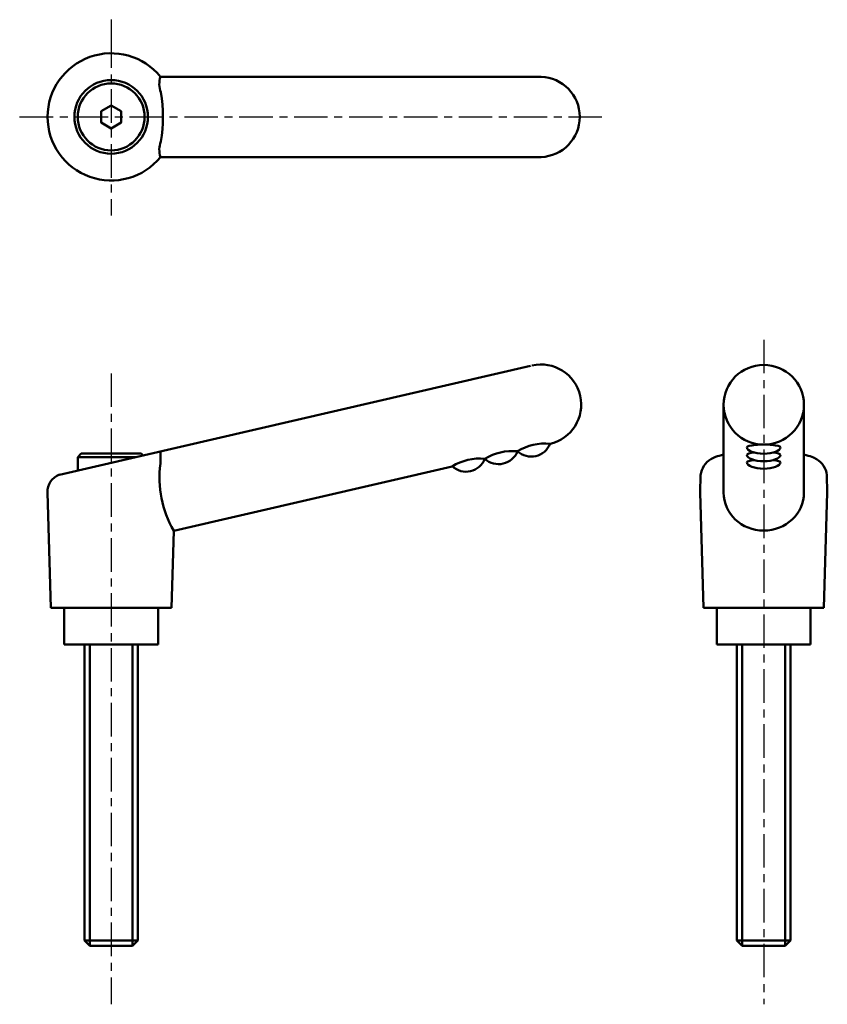
# Model space of a CAD drawing. Extents: x 56 to 176, y 6 to 153.
import ezdxf

# ---------------------------------------------------------------- set-up
doc = ezdxf.new("R2010")
doc.units = 0
doc.linetypes.add('ITTEN1', pattern=[8.2, 5, -1, 1.2, -1])
doc.layers.add('1', color=1, linetype='ITTEN1')
doc.layers.add('3', color=5, linetype='CONTINUOUS', lineweight=50)

msp = doc.modelspace()

# ---------------------------------------------------------------- linework, layer by layer
at = {"layer": '1'}
for p, q in [((69.23, 152.62), (69.23, 150.42)), ((69.23, 150.42), (69.23, 123.36)), ((55.56, 138.1), (142.54, 138.1)), ((166.71, 104.81), (166.71, 5.58)), ((69.23, 99.78), (69.23, 5.58))]:
    msp.add_line(p, q, dxfattribs=at)
at = {"layer": '3'}
for p, q in [((133.44, 144.1), (76.6, 144.1)), ((133.44, 132.1), (76.6, 132.1)), ((131.88, 100.92), (61.52, 84.67)), ((160.71, 87.67), (160.71, 95.12)), ((172.71, 95.12), (172.71, 87.67)), ((135, 89.34), (134.79, 89.29)), ((64.73, 87.81), (64.23, 87.31)), ((64.23, 87.31), (64.23, 85.3)), ((64.23, 87.31), (68.63, 87.31)), ((68.63, 87.81), (64.73, 87.81)), ((69.83, 87.81), (68.63, 87.81)), ((69.83, 87.31), (68.63, 87.31)), ((69.83, 87.81), (73.73, 87.81)), ((69.83, 87.31), (72.94, 87.31)), ((73.73, 87.81), (73.99, 87.55)), ((76.58, 86.32), (76.58, 88.15)), ((160.71, 87.67), (160.71, 82)), ((172.71, 87.67), (172.71, 82)), ((120.17, 85.91), (78.57, 76.31)), ((157.29, 84.62), (157.21, 82)), ((176.13, 84.62), (176.21, 82)), ((59.73, 82), (59.73, 82.43)), ((60.23, 64.81), (59.73, 82)), ((157.71, 64.81), (157.21, 82)), ((175.71, 64.81), (176.21, 82)), ((78.23, 64.81), (78.57, 76.31)), ((69.23, 64.81), (60.23, 64.81)), ((62.23, 64.81), (62.23, 59.31)), ((69.23, 64.81), (78.23, 64.81)), ((76.23, 59.31), (76.23, 64.81)), ((166.71, 64.81), (157.71, 64.81)), ((159.71, 64.81), (159.71, 59.31)), ((166.71, 64.81), (175.71, 64.81)), ((173.71, 59.31), (173.71, 64.81)), ((62.23, 59.31), (76.23, 59.31)), ((65.23, 15.11), (65.23, 59.31)), ((66.03, 59.31), (66.03, 14.31)), ((72.43, 59.31), (72.43, 14.31)), ((73.23, 59.31), (73.23, 15.11)), ((159.71, 59.31), (173.71, 59.31)), ((162.71, 15.11), (162.71, 59.31)), ((163.51, 59.31), (163.51, 14.31)), ((169.91, 59.31), (169.91, 14.31)), ((170.71, 59.31), (170.71, 15.11)), ((66.03, 14.31), (65.23, 15.11)), ((73.23, 15.11), (65.23, 15.11)), ((73.23, 15.11), (72.43, 14.31)), ((170.71, 15.11), (162.71, 15.11)), ((163.51, 14.31), (162.71, 15.11)), ((170.71, 15.11), (169.91, 14.31)), ((72.43, 14.31), (66.03, 14.31)), ((169.91, 14.31), (163.51, 14.31))]:
    msp.add_line(p, q, dxfattribs=at)
msp.add_lwpolyline([(69.23, 139.81), (67.75, 138.95), (67.75, 137.24), (69.23, 136.39), (70.71, 137.24), (70.71, 138.95)], close=True, dxfattribs=at)
for radius in [5.5, 5]:
    msp.add_circle((69.23, 138.1), radius, dxfattribs=at)
for centre, radius, start, end in [((69.23, 138.1), 9.5, 39.1667, 320.8333), ((79.76, 143.03), 3.34, 161.3451, 201.9776), ((133.23, 138.1), 6, 272.0387, 87.9613), ((53, 138.1), 23.95, 351.1567, 8.8433), ((79.76, 133.17), 3.34, 158.0224, 198.6549), ((133.44, 95.12), 6, 283, 103), ((134, 81.61), 7.72, 84.1054, 121.8946), ((131.97, 90.41), 3.04, 227.8851, 337.9972), ((124.25, 79.36), 7.72, 84.1054, 121.8946), ((122.24, 88.16), 3.04, 227.8851, 337.9972), ((129.12, 80.48), 7.72, 84.1054, 121.8946), ((127.11, 89.28), 3.04, 227.8851, 337.9972), ((160.44, 84.26), 3.17, 120.7612, 173.483), ((172.99, 84.26), 3.17, 6.517, 59.2388), ((92.28, 84.24), 15.84, 172.4623, 210.047), ((62.35, 82.19), 2.62, 108.5165, 184.1381)]:
    msp.add_arc(centre, radius, start, end, dxfattribs=at)
msp.add_ellipse((166.71, 95.12), major_axis=(6, 0), ratio=0.991325, dxfattribs=at)
for centre, major_axis, ratio, start_param, end_param in [((166.71, 88.77), (2.5, 0), 0.158951, 0, 3.141593), ((166.71, 88.77), (2.5, 0), 0.386024, 3.141593, 6.283185), ((166.71, 86.42), (8.32, 0), 0.216426, 8.659502, 9.130738), ((166.71, 87.65), (2.5, 0), 0.158951, 2.170422, 3.141593), ((166.71, 87.65), (2.5, 0), 0.386024, 3.141593, 6.283185), ((166.71, 86.52), (2.5, 0), 0.158951, 2.170422, 3.141593), ((166.71, 87.65), (2.5, 0), 0.158951, 0, 0.97117), ((166.71, 86.52), (2.5, 0), 0.158951, 0, 0.97117), ((166.71, 86.42), (8.32, 0), 0.216426, 6.577225, 7.048462), ((166.71, 86.52), (2.5, 0), 0.386024, 3.141593, 6.283185), ((166.71, 82), (6, 0), 0.947903, 3.141593, 6.283185)]:
    msp.add_ellipse(centre, major_axis=major_axis, ratio=ratio, start_param=start_param, end_param=end_param, dxfattribs=at)

doc.saveas('drawing.dxf')
